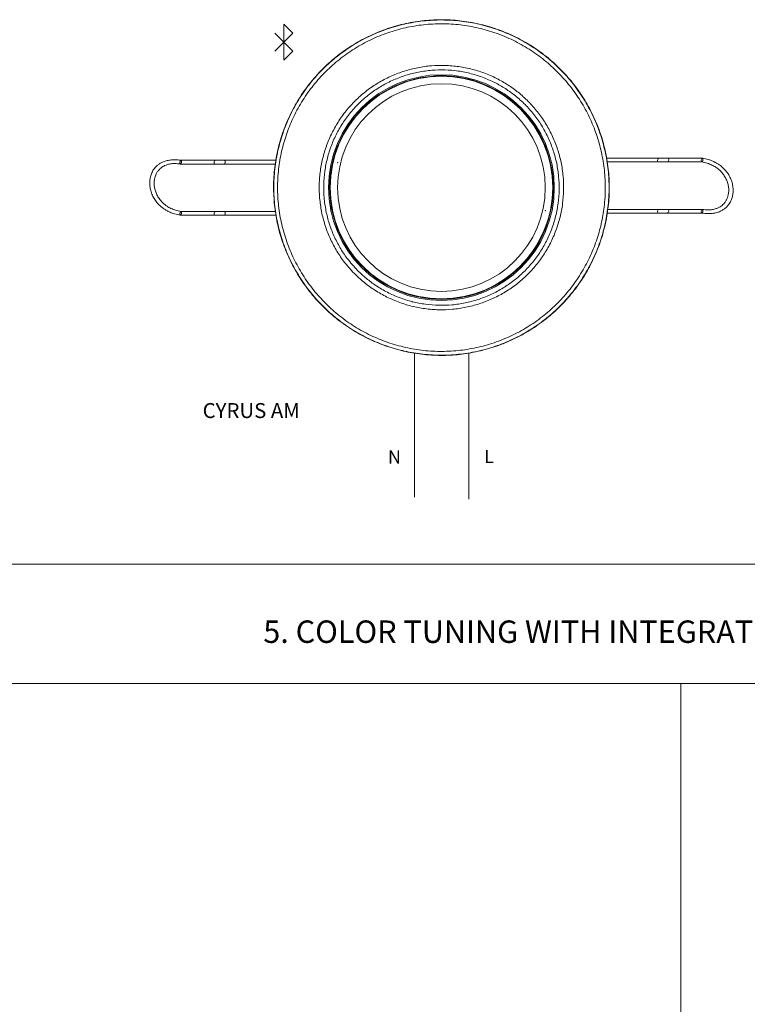
# Model space of a CAD drawing. Extents: x -1225 to 2377, y -2510 to 105.
# Drawn here: x 1091 to 1480, y -1727 to -1200 of the extents above; entities that cross this region are included whole.
import ezdxf

# ---------------------------------------------------------------- set-up
doc = ezdxf.new("R2010")
doc.units = 0
doc.header["$MEASUREMENT"] = 0
doc.header["$PDSIZE"] = -1
doc.layers.get('0').update_dxf_attribs({"linetype": 'CONTINUOUS'})

msp = doc.modelspace()

# ---------------------------------------------------------------- linework, layer by layer
at = {"color": 7, "linetype": 'Continuous', "lineweight": 5}
for p, q in [((1231.95, -1202.18), (1231.95, -1221.44)), ((1231.95, -1202.18), (1236.77, -1207)), ((1236.77, -1207), (1227.14, -1216.62)), ((1236.77, -1216.62), (1227.14, -1207)), ((1231.95, -1221.44), (1236.77, -1216.62)), ((1358.2, -1247.28), (1358.34, -1247.14)), ((1358.49, -1247.56), (1358.63, -1247.42)), ((1432.57, -1273.98), (1404.64, -1273.98)), ((1455.94, -1273.98), (1437.65, -1273.98)), ((1176.74, -1277.1), (1195.04, -1277.1)), ((1195.3, -1275.12), (1177.01, -1275.12)), ((1200.11, -1277.1), (1227.51, -1277.1)), ((1227.86, -1275.12), (1200.37, -1275.12)), ((1404.95, -1275.96), (1432.31, -1275.96)), ((1437.38, -1275.96), (1455.68, -1275.96)), ((1432.57, -1301.38), (1405.37, -1301.38)), ((1455.94, -1301.38), (1437.65, -1301.38)), ((1176.74, -1304.5), (1195.04, -1304.5)), ((1195.3, -1302.52), (1177.01, -1302.52)), ((1200.11, -1304.5), (1227.88, -1304.5)), ((1227.56, -1302.52), (1200.37, -1302.52)), ((1405.01, -1303.36), (1432.31, -1303.36)), ((1437.38, -1303.36), (1455.68, -1303.36)), ((1273.77, -1331.71), (1273.92, -1331.57)), ((1274.06, -1331.99), (1274.2, -1331.85))]:
    msp.add_line(p, q, dxfattribs=at)
at = {"color": 9, "lineweight": 5}
msp.add_line((1301.94, -1455.37), (1301.96, -1378.36), dxfattribs=at)
at = {"lineweight": 5}
for p, q in [((1331.05, -1456.4), (1331.05, -1378.3)), ((2377.2, -1491.16), (-1224.92, -1491.16)), ((-1224.92, -1554.88), (2377.2, -1555.09)), ((1444.44, -1555.03), (1444.44, -2509.93))]:
    msp.add_line(p, q, dxfattribs=at)
at = {"color": 7, "linetype": 'Continuous', "lineweight": 5, "flags": 128}
for points in [[(1432.31, -1275.96), (1432.16, -1275.89), (1432.04, -1275.67), (1431.99, -1275.35), (1432.01, -1274.97), (1432.09, -1274.6), (1432.23, -1274.27), (1432.4, -1274.06), (1432.57, -1273.98), (1432.57, -1273.98)], [(1437.38, -1275.96), (1437.55, -1275.89), (1437.71, -1275.67), (1437.84, -1275.35), (1437.93, -1274.97), (1437.94, -1274.6), (1437.9, -1274.27), (1437.79, -1274.06), (1437.65, -1273.98), (1437.65, -1273.98)], [(1456.16, -1275.28), (1456.04, -1275.61), (1455.88, -1275.85), (1455.71, -1275.96), (1455.56, -1275.92), (1455.44, -1275.73), (1455.38, -1275.43), (1455.39, -1275.06), (1455.46, -1274.67), (1455.58, -1274.34), (1455.74, -1274.09), (1455.91, -1273.99), (1456.06, -1274.03), (1456.17, -1274.22), (1456.23, -1274.52), (1456.23, -1274.89), (1456.16, -1275.28)], [(1176.52, -1275.81), (1176.65, -1275.47), (1176.8, -1275.23), (1176.97, -1275.13), (1177.13, -1275.17), (1177.24, -1275.36), (1177.3, -1275.66), (1177.3, -1276.03), (1177.23, -1276.41), (1177.1, -1276.75), (1176.95, -1276.99), (1176.78, -1277.1), (1176.62, -1277.05), (1176.51, -1276.87), (1176.45, -1276.56), (1176.45, -1276.19), (1176.52, -1275.81)], [(1195.3, -1275.12), (1195.13, -1275.2), (1194.97, -1275.41), (1194.84, -1275.73), (1194.76, -1276.11), (1194.74, -1276.49), (1194.78, -1276.81), (1194.89, -1277.03), (1195.04, -1277.1), (1195.04, -1277.1)], [(1200.37, -1275.12), (1200.53, -1275.2), (1200.64, -1275.41), (1200.69, -1275.73), (1200.67, -1276.11), (1200.59, -1276.49), (1200.45, -1276.81), (1200.29, -1277.03), (1200.11, -1277.1), (1200.11, -1277.1)], [(1432.31, -1303.36), (1432.16, -1303.29), (1432.04, -1303.07), (1431.99, -1302.75), (1432.01, -1302.37), (1432.09, -1302), (1432.23, -1301.67), (1432.4, -1301.46), (1432.57, -1301.38), (1432.57, -1301.38)], [(1437.38, -1303.36), (1437.55, -1303.29), (1437.71, -1303.07), (1437.84, -1302.75), (1437.93, -1302.37), (1437.94, -1302), (1437.9, -1301.67), (1437.79, -1301.46), (1437.65, -1301.38), (1437.65, -1301.38)], [(1456.16, -1302.68), (1456.04, -1303.01), (1455.88, -1303.25), (1455.71, -1303.36), (1455.56, -1303.32), (1455.44, -1303.13), (1455.38, -1302.83), (1455.39, -1302.46), (1455.46, -1302.07), (1455.58, -1301.74), (1455.74, -1301.49), (1455.91, -1301.39), (1456.06, -1301.43), (1456.17, -1301.62), (1456.23, -1301.92), (1456.23, -1302.29), (1456.16, -1302.68)], [(1176.52, -1303.21), (1176.65, -1302.87), (1176.8, -1302.63), (1176.97, -1302.53), (1177.13, -1302.57), (1177.24, -1302.76), (1177.3, -1303.06), (1177.3, -1303.43), (1177.23, -1303.81), (1177.1, -1304.15), (1176.95, -1304.39), (1176.78, -1304.5), (1176.62, -1304.45), (1176.51, -1304.27), (1176.45, -1303.96), (1176.45, -1303.59), (1176.52, -1303.21)], [(1195.3, -1302.52), (1195.13, -1302.6), (1194.97, -1302.81), (1194.84, -1303.13), (1194.76, -1303.51), (1194.74, -1303.89), (1194.78, -1304.21), (1194.89, -1304.43), (1195.04, -1304.5), (1195.04, -1304.5)], [(1200.37, -1302.52), (1200.53, -1302.6), (1200.64, -1302.81), (1200.69, -1303.13), (1200.67, -1303.51), (1200.59, -1303.89), (1200.45, -1304.21), (1200.29, -1304.43), (1200.11, -1304.5), (1200.11, -1304.5)]]:
    msp.add_lwpolyline(points, dxfattribs=at)
at = {"color": 7, "linetype": 'Continuous', "lineweight": 5}
for radius in [60.4, 59.55, 55.55]:
    msp.add_circle((1316.34, -1289.71), radius, dxfattribs=at)
for radius, start, end in [(59.8, 45.3833, 224.6167), (59.6, 224.6155, 45.3845), (59.8, 225, 45)]:
    msp.add_arc((1316.34, -1289.71), radius, start, end, dxfattribs=at)
for points, knots in [([(1227.03, -1299.15), (1226.78, -1295.79), (1226.3, -1289.07), (1227, -1278.97), (1228.74, -1269.01), (1231.64, -1259.32), (1235.58, -1250.01), (1240.53, -1241.19), (1246.47, -1233), (1253.27, -1225.52), (1260.87, -1218.83), (1269.18, -1213.07), (1278.08, -1208.25), (1287.46, -1204.46), (1297.21, -1201.77), (1307.2, -1200.18), (1317.31, -1199.71), (1327.4, -1200.4), (1337.35, -1202.2), (1347.04, -1205.1), (1356.33, -1209.09), (1365.12, -1214.08), (1373.31, -1220.03), (1380.76, -1226.87), (1387.4, -1234.49), (1393.16, -1242.81), (1397.93, -1251.74), (1401.68, -1261.13), (1404.36, -1270.89), (1405.9, -1280.89), (1406.33, -1290.99), (1405.63, -1301.08), (1403.77, -1311.03), (1400.83, -1320.7), (1396.83, -1329.99), (1391.79, -1338.76), (1385.81, -1346.91), (1378.96, -1354.36), (1371.3, -1360.96), (1362.95, -1366.68), (1354.03, -1371.44), (1344.61, -1375.14), (1334.84, -1377.78), (1324.84, -1379.31), (1314.73, -1379.69), (1304.65, -1378.94), (1294.71, -1377.07), (1285.05, -1374.08), (1275.78, -1370.04), (1267.02, -1364.99), (1258.89, -1358.97), (1251.48, -1352.08), (1244.88, -1344.42), (1239.2, -1336.04), (1234.48, -1327.09), (1230.88, -1317.87), (1228.31, -1308.52), (1227.45, -1302.27), (1227.03, -1299.15)], [0, 0, 0, 0, 0.017875, 0.035807, 0.053682, 0.071557, 0.089489, 0.107364, 0.125243, 0.143179, 0.161058, 0.178942, 0.196884, 0.214768, 0.232649, 0.250588, 0.268469, 0.286343, 0.304274, 0.322149, 0.340023, 0.357954, 0.375828, 0.393709, 0.411647, 0.429529, 0.447413, 0.465354, 0.483239, 0.501118, 0.519053, 0.536932, 0.554806, 0.572737, 0.590611, 0.608486, 0.626419, 0.644294, 0.662177, 0.680118, 0.698001, 0.715884, 0.733825, 0.751708, 0.769582, 0.787514, 0.805389, 0.823263, 0.841195, 0.859069, 0.876948, 0.894884, 0.912763, 0.930647, 0.948588, 0.966473, 0.983236, 1, 1, 1, 1]), ([(1405.54, -1299.13), (1405.11, -1302.26), (1404.25, -1308.5), (1401.68, -1317.84), (1398.09, -1327.05), (1393.38, -1335.99), (1387.71, -1344.35), (1381.11, -1352.01), (1373.71, -1358.88), (1365.59, -1364.89), (1356.84, -1369.93), (1347.58, -1373.97), (1337.94, -1376.96), (1328.01, -1378.82), (1317.94, -1379.56), (1307.84, -1379.19), (1297.86, -1377.66), (1288.1, -1375.03), (1278.7, -1371.33), (1269.78, -1366.57), (1261.45, -1360.86), (1253.8, -1354.26), (1246.96, -1346.83), (1240.99, -1338.68), (1235.96, -1329.92), (1231.96, -1320.65), (1229.03, -1310.99), (1227.18, -1301.06), (1226.48, -1290.98), (1226.9, -1280.89), (1228.41, -1271.12), (1230.94, -1261.78), (1234.42, -1252.76), (1238.98, -1243.98), (1244.6, -1235.58), (1251.12, -1227.86), (1258.48, -1220.94), (1266.56, -1214.89), (1275.26, -1209.76), (1284.5, -1205.67), (1294.13, -1202.62), (1304.03, -1200.67), (1314.1, -1199.86), (1324.2, -1200.18), (1334.2, -1201.61), (1343.97, -1204.19), (1353.39, -1207.83), (1362.36, -1212.5), (1370.72, -1218.16), (1378.41, -1224.72), (1385.32, -1232.08), (1391.34, -1240.19), (1396.42, -1248.92), (1400.51, -1258.16), (1403.5, -1267.8), (1405.41, -1277.72), (1406.08, -1286.33), (1406.03, -1293.48), (1405.7, -1297.25), (1405.54, -1299.13)], [0, 0, 0, 0, 0.016772, 0.033545, 0.051427, 0.069365, 0.087247, 0.105128, 0.123065, 0.140946, 0.158819, 0.17675, 0.194623, 0.2125, 0.230433, 0.248309, 0.266191, 0.284131, 0.302013, 0.319896, 0.337836, 0.355719, 0.373595, 0.391528, 0.409405, 0.427279, 0.445209, 0.463083, 0.480957, 0.498888, 0.516762, 0.533533, 0.550304, 0.568187, 0.586126, 0.604009, 0.621886, 0.639819, 0.657696, 0.675569, 0.6935, 0.711373, 0.729252, 0.747187, 0.765065, 0.782948, 0.800889, 0.818772, 0.836653, 0.854592, 0.872473, 0.890348, 0.908279, 0.926154, 0.944028, 0.961959, 0.979834, 0.989917, 1, 1, 1, 1]), ([(1403.53, -1298.92), (1403.69, -1297.08), (1404.01, -1293.39), (1404.06, -1286.4), (1403.41, -1277.99), (1401.54, -1268.3), (1398.61, -1258.87), (1394.61, -1249.85), (1389.65, -1241.32), (1383.76, -1233.39), (1377, -1226.19), (1369.49, -1219.78), (1361.31, -1214.24), (1352.55, -1209.68), (1343.34, -1206.12), (1333.79, -1203.6), (1324.02, -1202.2), (1314.15, -1201.89), (1304.31, -1202.68), (1294.63, -1204.59), (1285.22, -1207.56), (1276.19, -1211.56), (1267.69, -1216.58), (1259.79, -1222.5), (1252.59, -1229.26), (1246.22, -1236.81), (1240.73, -1245.01), (1236.27, -1253.6), (1232.86, -1262.42), (1230.4, -1271.54), (1228.92, -1281.09), (1228.5, -1290.95), (1229.19, -1300.8), (1231, -1310.5), (1233.87, -1319.94), (1237.77, -1329.01), (1242.69, -1337.57), (1248.53, -1345.53), (1255.22, -1352.8), (1262.69, -1359.25), (1270.84, -1364.84), (1279.55, -1369.49), (1288.74, -1373.1), (1298.28, -1375.67), (1308.04, -1377.17), (1317.9, -1377.54), (1327.74, -1376.81), (1337.45, -1374.99), (1346.88, -1372.07), (1355.92, -1368.12), (1364.48, -1363.2), (1372.41, -1357.32), (1379.64, -1350.6), (1386.09, -1343.12), (1391.63, -1334.94), (1396.24, -1326.21), (1399.76, -1317.2), (1402.27, -1308.08), (1403.11, -1301.97), (1403.53, -1298.92)], [0, 0, 0, 0, 0.010082, 0.020164, 0.038036, 0.055965, 0.073838, 0.091714, 0.109647, 0.127523, 0.145406, 0.163347, 0.18123, 0.199113, 0.217054, 0.234937, 0.252812, 0.270745, 0.288621, 0.306494, 0.324423, 0.342296, 0.360175, 0.378111, 0.395989, 0.413874, 0.431815, 0.4497, 0.46647, 0.48324, 0.501112, 0.51904, 0.536911, 0.554784, 0.572714, 0.590587, 0.608465, 0.626401, 0.644279, 0.662164, 0.680106, 0.69799, 0.715871, 0.73381, 0.751691, 0.769564, 0.787495, 0.805369, 0.823243, 0.841174, 0.859047, 0.876929, 0.894867, 0.912748, 0.930633, 0.948574, 0.966458, 0.983229, 1, 1, 1, 1]), ([(1269.75, -1335.7), (1267.78, -1333.53), (1264.16, -1329.57), (1259.88, -1323.03), (1256.53, -1316.55), (1253.91, -1309.71), (1252.09, -1302.61), (1251.06, -1295.34), (1250.83, -1287.98), (1251.45, -1280.61), (1252.88, -1273.32), (1255.12, -1266.25), (1258.15, -1259.48), (1261.93, -1253.09), (1266.38, -1247.19), (1271.47, -1241.86), (1277.1, -1237.16), (1283.2, -1233.11), (1289.73, -1229.79), (1296.56, -1227.22), (1303.66, -1225.4), (1310.95, -1224.4), (1318.32, -1224.21), (1325.68, -1224.84), (1332.95, -1226.3), (1340.03, -1228.58), (1346.62, -1231.55), (1352.67, -1235.12), (1358.29, -1239.28), (1363.55, -1244.17), (1368.36, -1249.75), (1372.5, -1255.83), (1375.92, -1262.35), (1378.6, -1269.2), (1380.5, -1276.31), (1381.58, -1283.6), (1381.85, -1290.96), (1381.31, -1298.33), (1379.92, -1305.62), (1377.73, -1312.72), (1374.76, -1319.52), (1371.02, -1325.92), (1366.61, -1331.85), (1361.57, -1337.23), (1355.96, -1341.98), (1349.89, -1346.05), (1343.4, -1349.44), (1336.56, -1352.05), (1329.48, -1353.91), (1322.22, -1354.98), (1314.85, -1355.21), (1307.47, -1354.63), (1300.19, -1353.24), (1293.12, -1351.01), (1286.32, -1348), (1280.13, -1344.37), (1274.56, -1340.28), (1271.36, -1337.22), (1269.75, -1335.7)], [0, 0, 0, 0, 0.0213757, 0.0390977, 0.0568759, 0.0745988, 0.0924156, 0.1102884, 0.1281056, 0.1461128, 0.1641773, 0.1821838, 0.2001846, 0.2182437, 0.2362437, 0.2540464, 0.2719064, 0.2897094, 0.3074356, 0.3252176, 0.3429447, 0.3608337, 0.3787791, 0.3966682, 0.4147037, 0.432797, 0.4508316, 0.4673992, 0.4839667, 0.5018276, 0.5197463, 0.5376075, 0.5554579, 0.5733655, 0.5912168, 0.6090989, 0.6270373, 0.6449195, 0.6629525, 0.6810433, 0.6990755, 0.717024, 0.7350307, 0.7529787, 0.7707299, 0.7885378, 0.8062897, 0.8240481, 0.8418623, 0.8596214, 0.8775737, 0.8955827, 0.9135346, 0.9315678, 0.949659, 0.9676911, 0.9838456, 1, 1, 1, 1]), ([(1271.46, -1334.01), (1273, -1335.49), (1276.09, -1338.43), (1281.45, -1342.36), (1287.38, -1345.85), (1293.9, -1348.73), (1298.47, -1350.18), (1303.09, -1351.35), (1307.8, -1352.25), (1314.9, -1352.81), (1322, -1352.58), (1329.01, -1351.55), (1335.83, -1349.76), (1342.41, -1347.24), (1348.66, -1343.99), (1354.51, -1340.06), (1359.91, -1335.49), (1364.76, -1330.31), (1369.02, -1324.59), (1372.61, -1318.43), (1375.47, -1311.88), (1377.59, -1305.03), (1378.92, -1298.02), (1379.44, -1290.92), (1379.18, -1283.82), (1378.14, -1276.8), (1376.31, -1269.95), (1373.74, -1263.35), (1370.45, -1257.07), (1366.45, -1251.21), (1361.83, -1245.84), (1356.76, -1241.13), (1351.34, -1237.12), (1345.52, -1233.68), (1339.16, -1230.82), (1332.34, -1228.63), (1325.34, -1227.22), (1318.24, -1226.62), (1311.14, -1226.81), (1304.13, -1227.77), (1297.28, -1229.51), (1290.7, -1231.99), (1284.41, -1235.18), (1278.53, -1239.08), (1273.11, -1243.61), (1268.21, -1248.74), (1263.92, -1254.43), (1260.29, -1260.58), (1257.36, -1267.1), (1255.21, -1273.92), (1253.83, -1280.94), (1253.24, -1288.04), (1253.46, -1295.14), (1254.45, -1302.14), (1256.21, -1308.98), (1258.72, -1315.57), (1261.95, -1321.82), (1266.07, -1328.12), (1269.55, -1331.93), (1271.46, -1334.01)], [0, 0, 0, 0, 0.01615, 0.032301, 0.050251, 0.06826, 0.086212, 0.086456, 0.104413, 0.122426, 0.140383, 0.158144, 0.175961, 0.193721, 0.21147, 0.229275, 0.247022, 0.264966, 0.282969, 0.300914, 0.318948, 0.33704, 0.355075, 0.372962, 0.390905, 0.408791, 0.426643, 0.444551, 0.462402, 0.480258, 0.498173, 0.516029, 0.532593, 0.549158, 0.567194, 0.585289, 0.603326, 0.621219, 0.639169, 0.657063, 0.674791, 0.692573, 0.7103, 0.728099, 0.745954, 0.763753, 0.78175, 0.799806, 0.817805, 0.835815, 0.853882, 0.871893, 0.889714, 0.907591, 0.925411, 0.943133, 0.96091, 0.97863, 1, 1, 1, 1]), ([(1177.04, -1275.12), (1176.01, -1274.99), (1174.09, -1274.75), (1171.4, -1274.88), (1169.1, -1275.32), (1167.17, -1276.01), (1165.57, -1276.89), (1163.9, -1278.16), (1162.33, -1279.94), (1161.13, -1282.25), (1160.47, -1284.5), (1160.22, -1286.72), (1160.3, -1289.01), (1160.76, -1291.41), (1161.65, -1293.87), (1162.93, -1296.17), (1164.28, -1297.92), (1165.47, -1299.15), (1166.53, -1300.11), (1167.77, -1301.05), (1169.34, -1302.03), (1171.27, -1302.99), (1173.77, -1303.92), (1175.67, -1304.29), (1176.71, -1304.5)], [0, 0, 0, 0, 0.064643, 0.119974, 0.167748, 0.209449, 0.246292, 0.279234, 0.336069, 0.385596, 0.430179, 0.470804, 0.51346, 0.56056, 0.61131, 0.664089, 0.714369, 0.742016, 0.766366, 0.800772, 0.835668, 0.879441, 0.933536, 1, 1, 1, 1]), ([(1437.65, -1273.98), (1437.24, -1273.98), (1436.43, -1273.98), (1435.11, -1273.98), (1433.79, -1273.98), (1432.98, -1273.98), (1432.57, -1273.98)], [0, 0, 0, 0, 0.247001, 0.5, 0.752999, 1, 1, 1, 1]), ([(1455.65, -1303.36), (1456.68, -1303.49), (1458.59, -1303.73), (1461.29, -1303.6), (1463.58, -1303.17), (1465.51, -1302.47), (1467.12, -1301.59), (1468.79, -1300.33), (1470.35, -1298.55), (1471.56, -1296.24), (1472.21, -1293.98), (1472.46, -1291.76), (1472.38, -1289.48), (1471.92, -1287.07), (1471.03, -1284.62), (1469.76, -1282.31), (1468.4, -1280.56), (1467.22, -1279.33), (1466.15, -1278.38), (1464.92, -1277.44), (1463.35, -1276.45), (1461.41, -1275.49), (1458.92, -1274.57), (1457.02, -1274.19), (1455.97, -1273.99)], [0, 0, 0, 0, 0.064643, 0.119974, 0.167748, 0.209449, 0.246292, 0.279234, 0.336069, 0.385596, 0.430179, 0.470804, 0.51346, 0.56056, 0.61131, 0.664089, 0.714369, 0.742016, 0.766366, 0.800772, 0.835668, 0.879441, 0.933536, 1, 1, 1, 1]), ([(1455.94, -1273.99), (1455.95, -1273.99), (1455.99, -1273.98), (1456.07, -1274.03), (1456.17, -1274.17), (1456.23, -1274.41), (1456.24, -1274.65), (1456.24, -1274.84), (1456.21, -1275.04), (1456.16, -1275.3), (1456.06, -1275.59), (1455.93, -1275.81), (1455.82, -1275.91), (1455.74, -1275.96), (1455.69, -1275.96), (1455.68, -1275.96)], [0, 0, 0, 0, 0.02158, 0.084363, 0.206863, 0.329364, 0.392147, 0.456829, 0.521511, 0.584295, 0.706795, 0.829296, 0.892079, 0.956761, 1, 1, 1, 1]), ([(1177.04, -1302.52), (1176.05, -1302.33), (1174.2, -1301.95), (1171.68, -1300.95), (1169.3, -1299.61), (1167.14, -1297.86), (1165.34, -1295.74), (1164.08, -1293.64), (1163.23, -1291.54), (1162.73, -1289.4), (1162.57, -1287.23), (1162.76, -1285.23), (1163.2, -1283.58), (1163.79, -1282.22), (1164.58, -1280.9), (1165.57, -1279.77), (1166.7, -1278.83), (1167.92, -1278.08), (1169.48, -1277.42), (1171.45, -1276.95), (1173.92, -1276.76), (1175.72, -1276.98), (1176.71, -1277.1)], [0, 0, 0, 0, 0.072985, 0.137102, 0.193908, 0.267872, 0.330876, 0.384784, 0.433499, 0.481775, 0.529805, 0.57636, 0.613561, 0.642581, 0.675492, 0.717897, 0.745878, 0.77934, 0.819432, 0.867851, 0.926976, 1, 1, 1, 1]), ([(1176.74, -1277.1), (1176.74, -1277.1), (1176.71, -1277.11), (1176.66, -1277.08), (1176.57, -1277.01), (1176.48, -1276.82), (1176.44, -1276.55), (1176.44, -1276.3), (1176.46, -1276.1), (1176.5, -1275.9), (1176.56, -1275.66), (1176.68, -1275.39), (1176.81, -1275.21), (1176.93, -1275.13), (1176.98, -1275.13), (1177.01, -1275.12)], [0, 0, 0, 0, 0.002398, 0.067065, 0.129833, 0.252306, 0.374778, 0.437547, 0.502214, 0.566881, 0.62965, 0.752122, 0.874594, 0.937363, 1, 1, 1, 1]), ([(1195.04, -1277.1), (1195.44, -1277.1), (1196.25, -1277.1), (1197.57, -1277.1), (1198.89, -1277.1), (1199.71, -1277.1), (1200.11, -1277.1)], [0, 0, 0, 0, 0.247001, 0.5, 0.752999, 1, 1, 1, 1]), ([(1200.37, -1275.12), (1199.98, -1275.12), (1199.17, -1275.12), (1197.86, -1275.12), (1196.54, -1275.12), (1195.71, -1275.12), (1195.3, -1275.12)], [0, 0, 0, 0, 0.247001, 0.5, 0.752999, 1, 1, 1, 1]), ([(1432.31, -1275.96), (1432.71, -1275.96), (1433.51, -1275.96), (1434.82, -1275.96), (1436.15, -1275.96), (1436.97, -1275.96), (1437.38, -1275.96)], [0, 0, 0, 0, 0.247001, 0.5, 0.752999, 1, 1, 1, 1]), ([(1455.64, -1275.96), (1456.63, -1276.16), (1458.49, -1276.53), (1461, -1277.53), (1463.39, -1278.88), (1465.54, -1280.62), (1467.34, -1282.74), (1468.6, -1284.85), (1469.45, -1286.94), (1469.96, -1289.08), (1470.12, -1291.25), (1469.92, -1293.25), (1469.48, -1294.9), (1468.9, -1296.26), (1468.1, -1297.58), (1467.12, -1298.71), (1465.98, -1299.66), (1464.77, -1300.41), (1463.21, -1301.07), (1461.23, -1301.54), (1458.76, -1301.73), (1456.96, -1301.51), (1455.97, -1301.39)], [0, 0, 0, 0, 0.072985, 0.137102, 0.193908, 0.267872, 0.330876, 0.384784, 0.433499, 0.481775, 0.529805, 0.57636, 0.613561, 0.642581, 0.675492, 0.717897, 0.745878, 0.77934, 0.819432, 0.867851, 0.926976, 1, 1, 1, 1]), ([(1437.65, -1301.38), (1437.24, -1301.38), (1436.43, -1301.38), (1435.11, -1301.38), (1433.79, -1301.38), (1432.98, -1301.38), (1432.57, -1301.38)], [0, 0, 0, 0, 0.247001, 0.5, 0.752999, 1, 1, 1, 1]), ([(1455.94, -1301.39), (1455.94, -1301.39), (1455.97, -1301.38), (1456.02, -1301.4), (1456.12, -1301.48), (1456.2, -1301.66), (1456.24, -1301.93), (1456.24, -1302.18), (1456.22, -1302.38), (1456.19, -1302.58), (1456.12, -1302.83), (1456.01, -1303.1), (1455.87, -1303.28), (1455.76, -1303.35), (1455.7, -1303.36), (1455.68, -1303.36)], [0, 0, 0, 0, 0.002398, 0.067065, 0.129833, 0.252306, 0.374778, 0.437547, 0.502214, 0.566881, 0.62965, 0.752122, 0.874594, 0.937363, 1, 1, 1, 1]), ([(1176.74, -1304.5), (1176.73, -1304.5), (1176.7, -1304.5), (1176.61, -1304.46), (1176.51, -1304.32), (1176.45, -1304.07), (1176.44, -1303.84), (1176.45, -1303.65), (1176.47, -1303.45), (1176.52, -1303.19), (1176.62, -1302.9), (1176.75, -1302.68), (1176.86, -1302.57), (1176.94, -1302.53), (1176.99, -1302.53), (1177.01, -1302.53)], [0, 0, 0, 0, 0.02158, 0.084363, 0.206863, 0.329364, 0.392147, 0.456829, 0.521511, 0.584295, 0.706795, 0.829296, 0.892079, 0.956761, 1, 1, 1, 1]), ([(1195.04, -1304.5), (1195.44, -1304.5), (1196.25, -1304.5), (1197.57, -1304.5), (1198.89, -1304.5), (1199.71, -1304.5), (1200.11, -1304.5)], [0, 0, 0, 0, 0.247001, 0.5, 0.752999, 1, 1, 1, 1]), ([(1200.37, -1302.52), (1199.98, -1302.52), (1199.17, -1302.52), (1197.86, -1302.52), (1196.54, -1302.52), (1195.71, -1302.52), (1195.3, -1302.52)], [0, 0, 0, 0, 0.247001, 0.5, 0.752999, 1, 1, 1, 1]), ([(1257.36, -1302.35), (1257.3, -1302.34), (1257.12, -1302.3), (1256.98, -1302.26), (1256.95, -1302.27), (1256.94, -1302.28)], [0, 0, 0, 0, 0.237864, 0.70362, 1, 1, 1, 1]), ([(1432.31, -1303.36), (1432.71, -1303.36), (1433.51, -1303.36), (1434.82, -1303.36), (1436.15, -1303.36), (1436.97, -1303.36), (1437.38, -1303.36)], [0, 0, 0, 0, 0.247001, 0.5, 0.752999, 1, 1, 1, 1])]:
    msp.add_open_spline(points, degree=3, knots=knots, dxfattribs=at)
for p in [(1231.95, -1211.81), (1260.77, -1276.35), (1371.92, -1302.14)]:
    msp.add_point(p, dxfattribs=at)

# ---------------------------------------------------------------- texts
at = {"lineweight": 5, "attachment_point": 1}
for s, insert, char_height, width in [('{\\fArial|b0|i0|c0|p0;CYRUS AM}', (1188.58, -1405.02), 8, 367.5308), ('{\\fArial|b0|i0|c0|p0;N}', (1287.77, -1430.36), 7, 35.0559), ('{\\fArial|b0|i0|c0|p0;L}', (1339.26, -1430.1), 7, 35.0559), ('{\\pxqc,t3;\\fArial|b0|i0|c0|p0;5.^ICOLOR TUNING WITH INTEGRATION TO GATEWAY}', (379.37, -1521.35), 12, 2077.216)]:
    msp.add_mtext(s, dxfattribs=dict(at, insert=insert, char_height=char_height, width=width))

doc.saveas('drawing.dxf')
